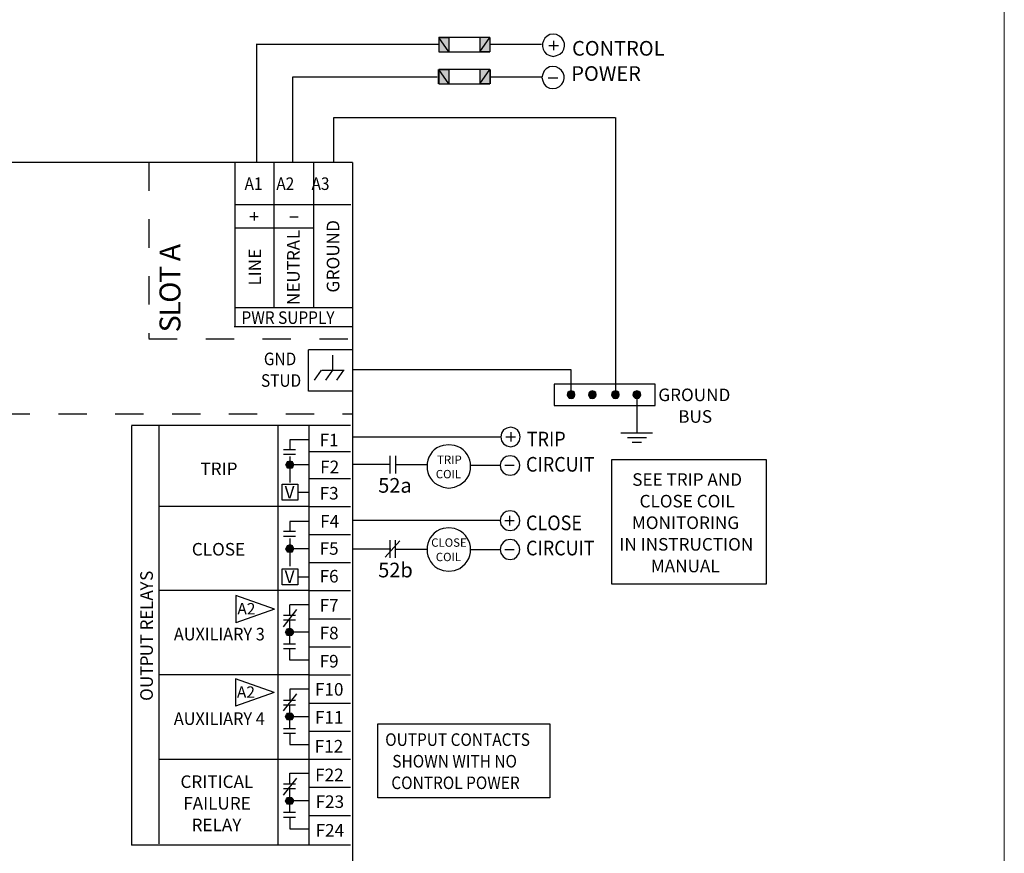
# Model space of a CAD drawing. Units: inches. Extents: x 0 to 10.3, y -2.2 to 11.
# Drawn here: x 6.8 to 10.3, y 5.6 to 8.5 of the extents above; entities that cross this region are included whole.
import ezdxf
from ezdxf.enums import TextEntityAlignment as Align

# ---------------------------------------------------------------- set-up
doc = ezdxf.new("R2010")
doc.units = ezdxf.units.IN
doc.header["$LTSCALE"] = 0.002
doc.header["$MEASUREMENT"] = 0
doc.linetypes.add('ACAD_ISO03W100', pattern=[30, 12, -18])
doc.layers.add('Hidden', color=2, linetype='ACAD_ISO03W100')
doc.layers.add('Layer 1', color=2, linetype='Continuous')
doc.styles.add('style2', font='arial.ttf', dxfattribs={"width": 0.9})
doc.styles.add('TEXTSTYLE_1', font='arial.ttf')

# ---------------------------------------------------------------- blocks, each defined once
blk = doc.blocks.new('A$C67720FFF')
at = {"layer": 'Layer 1'}
for p, q in [((-0.136, 0.0476), (-0.136, -0.0476)), ((0, 0), (-0.136, 0.0476)), ((0, 0), (-0.136, -0.0476))]:
    blk.add_line(p, q, dxfattribs=at)
at = {"layer": 'Layer 1', "style": 'style2'}
blk.add_text('A2', height=0.04, dxfattribs=at).set_placement((-0.1307, -0.0184))

msp = doc.modelspace()

# ---------------------------------------------------------------- hatches: boundary and pattern name
at = {"layer": 'Layer 1'}
for points in [[(8.3235, 8.4037), (8.3587, 8.4037), (8.3235, 8.4544)], [(8.3587, 8.4037), (8.3235, 8.4544), (8.3587, 8.4544)], [(8.5032, 8.4037), (8.468, 8.4037), (8.5032, 8.4544)], [(8.468, 8.4037), (8.5032, 8.4544), (8.468, 8.4544)], [(8.3235, 8.2905), (8.3587, 8.2905), (8.3235, 8.3413)], [(8.3587, 8.2905), (8.3235, 8.3413), (8.3587, 8.3413)], [(8.5032, 8.2905), (8.468, 8.2905), (8.5032, 8.3413)], [(8.468, 8.2905), (8.5032, 8.3413), (8.468, 8.3413)], [(8.7829, 7.209), (8.7774, 7.2051), (8.7892, 7.1973)], [(8.7892, 7.2113), (8.7829, 7.209), (8.7892, 7.1973)], [(8.7962, 7.209), (8.7892, 7.2114), (8.7892, 7.1973)], [(8.8009, 7.2051), (8.7962, 7.209), (8.7892, 7.1973)], [(8.8571, 7.209), (8.8532, 7.2051), (8.8649, 7.1973)], [(8.8649, 7.2113), (8.8571, 7.209), (8.8649, 7.1973)], [(8.8712, 7.209), (8.8649, 7.2114), (8.8649, 7.1973)], [(8.8766, 7.2051), (8.8712, 7.209), (8.8649, 7.1973)], [(8.9391, 7.209), (8.9337, 7.2051), (8.9454, 7.1973)], [(8.9454, 7.2113), (8.9391, 7.209), (8.9454, 7.1973)], [(8.9524, 7.209), (8.9454, 7.2114), (8.9454, 7.1973)], [(8.9571, 7.2051), (8.9524, 7.209), (8.9454, 7.1973)], [(9.0149, 7.209), (9.0094, 7.2051), (9.0211, 7.1973)], [(9.0211, 7.2113), (9.0149, 7.209), (9.0211, 7.1973)], [(9.0274, 7.209), (9.0211, 7.2114), (9.0211, 7.1973)], [(9.0329, 7.2051), (9.0274, 7.209), (9.0211, 7.1973)], [(8.7775, 7.2051), (8.7751, 7.1973), (8.7892, 7.1973)], [(8.7751, 7.1973), (8.7775, 7.1911), (8.7892, 7.1973)], [(8.7775, 7.1911), (8.7829, 7.1856), (8.7892, 7.1973)], [(8.7829, 7.1856), (8.7892, 7.184), (8.7892, 7.1973)], [(8.8024, 7.1973), (8.8009, 7.2051), (8.7892, 7.1973)], [(8.7892, 7.184), (8.7962, 7.1856), (8.7892, 7.1973)], [(8.7962, 7.1856), (8.8009, 7.1911), (8.7892, 7.1973)], [(8.8009, 7.1911), (8.8024, 7.1973), (8.7892, 7.1973)], [(8.8532, 7.2051), (8.8509, 7.1973), (8.8649, 7.1973)], [(8.8509, 7.1973), (8.8532, 7.1911), (8.8649, 7.1973)], [(8.8532, 7.1911), (8.8571, 7.1856), (8.8649, 7.1973)], [(8.8571, 7.1856), (8.8649, 7.184), (8.8649, 7.1973)], [(8.8782, 7.1973), (8.8766, 7.2051), (8.8649, 7.1973)], [(8.8649, 7.184), (8.8712, 7.1856), (8.8649, 7.1973)], [(8.8712, 7.1856), (8.8766, 7.1911), (8.8649, 7.1973)], [(8.8766, 7.1911), (8.8782, 7.1973), (8.8649, 7.1973)], [(8.9337, 7.2051), (8.9313, 7.1973), (8.9454, 7.1973)], [(8.9313, 7.1973), (8.9337, 7.1911), (8.9454, 7.1973)], [(8.9337, 7.1911), (8.9391, 7.1856), (8.9454, 7.1973)], [(8.9391, 7.1856), (8.9454, 7.184), (8.9454, 7.1973)], [(8.9587, 7.1973), (8.9571, 7.2051), (8.9454, 7.1973)], [(8.9454, 7.184), (8.9524, 7.1856), (8.9454, 7.1973)], [(8.9524, 7.1856), (8.9571, 7.1911), (8.9454, 7.1973)], [(8.9571, 7.1911), (8.9586, 7.1973), (8.9454, 7.1973)], [(9.0094, 7.2051), (9.0071, 7.1973), (9.0211, 7.1973)], [(9.0071, 7.1973), (9.0094, 7.1911), (9.0211, 7.1973)], [(9.0094, 7.1911), (9.0149, 7.1856), (9.0211, 7.1973)], [(9.0149, 7.1856), (9.0211, 7.184), (9.0211, 7.1973)], [(9.0344, 7.1973), (9.0329, 7.2051), (9.0211, 7.1973)], [(9.0211, 7.184), (9.0274, 7.1856), (9.0211, 7.1973)], [(9.0274, 7.1856), (9.0329, 7.1911), (9.0211, 7.1973)], [(9.0329, 7.1911), (9.0344, 7.1973), (9.0211, 7.1973)], [(7.7928, 6.9617), (7.8006, 6.9648), (7.8006, 6.95)], [(7.8006, 6.9648), (7.8069, 6.9617), (7.8006, 6.95)], [(7.7858, 6.95), (7.7889, 6.957), (7.8006, 6.95)], [(7.7889, 6.9437), (7.7858, 6.95), (7.8006, 6.95)], [(7.7889, 6.957), (7.7928, 6.9617), (7.8006, 6.95)], [(7.7928, 6.9383), (7.7889, 6.9437), (7.8006, 6.95)], [(7.8006, 6.9375), (7.7928, 6.9383), (7.8006, 6.95)], [(7.8069, 6.9617), (7.8108, 6.957), (7.8006, 6.95)], [(7.8108, 6.957), (7.8131, 6.95), (7.8006, 6.95)], [(7.8131, 6.95), (7.8108, 6.9437), (7.8006, 6.95)], [(7.8108, 6.9437), (7.8069, 6.9383), (7.8006, 6.95)], [(7.8069, 6.9383), (7.8006, 6.9375), (7.8006, 6.95)], [(7.7858, 6.6554), (7.7889, 6.6624), (7.8006, 6.6554)], [(7.7889, 6.6492), (7.7858, 6.6554), (7.8006, 6.6554)], [(7.7889, 6.6624), (7.7928, 6.6671), (7.8006, 6.6554)], [(7.7928, 6.6437), (7.7889, 6.6492), (7.8006, 6.6554)], [(7.7928, 6.6671), (7.8006, 6.6702), (7.8006, 6.6554)], [(7.8006, 6.6429), (7.7928, 6.6437), (7.8006, 6.6554)], [(7.8006, 6.6702), (7.8069, 6.6671), (7.8006, 6.6554)], [(7.8069, 6.6671), (7.8108, 6.6624), (7.8006, 6.6554)], [(7.8108, 6.6624), (7.8131, 6.6554), (7.8006, 6.6554)], [(7.8131, 6.6554), (7.8108, 6.6492), (7.8006, 6.6554)], [(7.8108, 6.6492), (7.8069, 6.6437), (7.8006, 6.6554)], [(7.8069, 6.6437), (7.8006, 6.6429), (7.8006, 6.6554)], [(7.792, 6.3731), (7.7998, 6.3762), (7.7998, 6.3614)], [(7.7998, 6.3762), (7.8061, 6.3731), (7.7998, 6.3614)], [(7.785, 6.3614), (7.7881, 6.3684), (7.7998, 6.3614)], [(7.7881, 6.3551), (7.785, 6.3614), (7.7998, 6.3614)], [(7.7881, 6.3684), (7.792, 6.3731), (7.7998, 6.3614)], [(7.792, 6.3497), (7.7881, 6.3551), (7.7998, 6.3614)], [(7.7998, 6.3489), (7.792, 6.3497), (7.7998, 6.3614)], [(7.8061, 6.3731), (7.81, 6.3684), (7.7998, 6.3614)], [(7.81, 6.3684), (7.8123, 6.3614), (7.7998, 6.3614)], [(7.8123, 6.3614), (7.81, 6.3551), (7.7998, 6.3614)], [(7.81, 6.3551), (7.8061, 6.3497), (7.7998, 6.3614)], [(7.8061, 6.3497), (7.7998, 6.3489), (7.7998, 6.3614)], [(7.785, 6.0649), (7.7881, 6.0719), (7.7998, 6.0649)], [(7.7881, 6.0586), (7.785, 6.0648), (7.7998, 6.0648)], [(7.7881, 6.0719), (7.792, 6.0765), (7.7998, 6.0648)], [(7.792, 6.0531), (7.7881, 6.0586), (7.7998, 6.0649)], [(7.792, 6.0766), (7.7998, 6.0781), (7.7998, 6.0649)], [(7.7998, 6.0524), (7.792, 6.0531), (7.7998, 6.0649)], [(7.7998, 6.0781), (7.8061, 6.0766), (7.7998, 6.0649)], [(7.8061, 6.0766), (7.81, 6.0719), (7.7998, 6.0649)], [(7.81, 6.0719), (7.8123, 6.0648), (7.7998, 6.0648)], [(7.8123, 6.0649), (7.81, 6.0586), (7.7998, 6.0649)], [(7.8061, 6.0531), (7.7998, 6.0524), (7.7998, 6.0649)], [(7.81, 6.0586), (7.8061, 6.0531), (7.7998, 6.0648)], [(7.785, 5.7683), (7.7881, 5.7754), (7.7998, 5.7683)], [(7.7881, 5.7621), (7.785, 5.7683), (7.7998, 5.7683)], [(7.7881, 5.7754), (7.792, 5.78), (7.7998, 5.7683)], [(7.792, 5.7566), (7.7881, 5.7621), (7.7998, 5.7683)], [(7.792, 5.78), (7.7998, 5.7816), (7.7998, 5.7683)], [(7.7998, 5.7558), (7.792, 5.7566), (7.7998, 5.7683)], [(7.7998, 5.7816), (7.8061, 5.78), (7.7998, 5.7683)], [(7.8061, 5.78), (7.81, 5.7754), (7.7998, 5.7683)], [(7.81, 5.7754), (7.8123, 5.7683), (7.7998, 5.7683)], [(7.8123, 5.7683), (7.81, 5.7621), (7.7998, 5.7683)], [(7.81, 5.7621), (7.8061, 5.7566), (7.7998, 5.7683)], [(7.8061, 5.7566), (7.7998, 5.7558), (7.7998, 5.7683)]]:
    msp.add_hatch(color=256, dxfattribs=at).paths.add_polyline_path(points)

# ---------------------------------------------------------------- linework, layer by layer
at = {"layer": 'Hidden'}
for p, q in [((7.3036, 8.0143), (7.3036, 7.3952)), ((7.3036, 7.3936), (8.0197, 7.3936)), ((2.3853, 7.1296), (8.0197, 7.1296))]:
    msp.add_line(p, q, dxfattribs=at)
at = {"layer": 'Layer 1', "lineweight": 0}
msp.add_line((10.3139, 11.0004), (10.3139, -2.1701), dxfattribs=at)
at = {"layer": 'Layer 1'}
for p, q in [((8.3235, 8.4544), (8.3235, 8.4037)), ((8.3587, 8.4037), (8.3235, 8.4544)), ((8.3235, 8.4544), (8.3587, 8.4544)), ((8.3587, 8.4037), (8.3235, 8.4544)), ((8.3235, 8.4544), (8.3235, 8.4037)), ((8.5032, 8.4544), (8.3235, 8.4544)), ((8.3587, 8.4544), (8.3587, 8.4037)), ((8.468, 8.4037), (8.5032, 8.4544)), ((8.5032, 8.4544), (8.468, 8.4544)), ((8.468, 8.4544), (8.468, 8.4037)), ((8.468, 8.4037), (8.5032, 8.4544)), ((8.5032, 8.4544), (8.5032, 8.4037)), ((8.5048, 8.4037), (8.5048, 8.4544)), ((8.3212, 8.4296), (7.6815, 8.4296)), ((7.683, 8.0143), (7.683, 8.4294)), ((8.6852, 8.4294), (8.5048, 8.4294)), ((8.7112, 8.4256), (8.7456, 8.4256)), ((8.7276, 8.4428), (8.7276, 8.4092)), ((8.3235, 8.4037), (8.3587, 8.4037)), ((8.3235, 8.4037), (8.5032, 8.4037)), ((8.5032, 8.4037), (8.468, 8.4037)), ((8.3212, 8.3413), (8.3212, 8.2905)), ((8.3587, 8.2905), (8.3235, 8.3413)), ((8.3235, 8.3413), (8.3587, 8.3413)), ((8.3587, 8.2905), (8.3235, 8.3413)), ((8.3235, 8.3413), (8.3235, 8.2905)), ((8.5032, 8.3413), (8.3235, 8.3413)), ((8.3587, 8.3413), (8.3587, 8.2905)), ((8.468, 8.2905), (8.5032, 8.3413)), ((8.5032, 8.3413), (8.468, 8.3413)), ((8.468, 8.3413), (8.468, 8.2905)), ((8.468, 8.2905), (8.5032, 8.3413)), ((8.5032, 8.3413), (8.5032, 8.2905)), ((8.5057, 8.2905), (8.5057, 8.3413)), ((8.3176, 8.3143), (7.8088, 8.3143)), ((7.8104, 8.0143), (7.8104, 8.3147)), ((8.3235, 8.2905), (8.3587, 8.2905)), ((8.3235, 8.2905), (8.5032, 8.2905)), ((8.5032, 8.2905), (8.468, 8.2905)), ((8.6861, 8.3147), (8.5057, 8.3147)), ((8.7428, 8.3108), (8.7092, 8.3108)), ((7.9538, 8.1727), (8.9449, 8.1727)), ((7.9541, 8.0143), (7.9541, 8.1719)), ((8.9452, 8.1723), (8.9452, 7.2046)), ((8.0197, 8.0143), (2.3853, 8.0143)), ((7.6062, 8.0127), (7.6062, 7.4352)), ((7.7435, 8.0143), (7.7435, 7.5032)), ((7.8834, 8.0143), (7.8834, 7.5032)), ((8.0197, 8.0143), (8.0197, 0.7767)), ((8.0149, 7.8652), (7.6049, 7.8652)), ((7.6746, 7.8398), (7.6746, 7.8102)), ((7.659, 7.8242), (7.6887, 7.8242)), ((7.7999, 7.8227), (7.8296, 7.8227)), ((7.6057, 7.7841), (7.8822, 7.7841)), ((8.0197, 7.5031), (7.6049, 7.5031)), ((7.6034, 7.4368), (8.0197, 7.4368)), ((8.0173, 7.3557), (7.8658, 7.3557)), ((7.8658, 7.2098), (7.8658, 7.3557)), ((7.951, 7.2839), (7.951, 7.3362)), ((7.9103, 7.2839), (7.8853, 7.2488)), ((7.9127, 7.2839), (7.9908, 7.2839)), ((7.926, 7.2488), (7.951, 7.2839)), ((7.9884, 7.2839), (7.9634, 7.2488)), ((8.0197, 7.2856), (8.7886, 7.2856)), ((8.7886, 7.2856), (8.7886, 7.2043)), ((8.0181, 7.2098), (7.8658, 7.2098)), ((8.7298, 7.2348), (8.7298, 7.1598)), ((9.0852, 7.2348), (8.7298, 7.2348)), ((8.7829, 7.209), (8.7774, 7.2051)), ((8.7892, 7.2113), (8.7829, 7.209)), ((8.7892, 7.1973), (8.7829, 7.209)), ((8.7829, 7.209), (8.7892, 7.1973)), ((8.7962, 7.209), (8.7892, 7.2114)), ((8.7892, 7.2114), (8.7892, 7.1973)), ((8.7892, 7.1973), (8.7892, 7.2113)), ((8.7892, 7.1973), (8.7962, 7.209)), ((8.7962, 7.209), (8.7892, 7.1973)), ((8.8009, 7.2051), (8.7962, 7.209)), ((8.8571, 7.209), (8.8532, 7.2051)), ((8.8649, 7.2113), (8.8571, 7.209)), ((8.8649, 7.1973), (8.8571, 7.209)), ((8.8571, 7.209), (8.8649, 7.1973)), ((8.8712, 7.209), (8.8649, 7.2114)), ((8.8649, 7.2114), (8.8649, 7.1973)), ((8.8649, 7.1973), (8.8649, 7.2113)), ((8.8649, 7.1973), (8.8712, 7.209)), ((8.8712, 7.209), (8.8649, 7.1973)), ((8.8766, 7.2051), (8.8712, 7.209)), ((8.9391, 7.209), (8.9337, 7.2051)), ((8.9454, 7.2113), (8.9391, 7.209)), ((8.9454, 7.1973), (8.9391, 7.209)), ((8.9391, 7.209), (8.9454, 7.1973)), ((8.9524, 7.209), (8.9454, 7.2114)), ((8.9454, 7.2114), (8.9454, 7.1973)), ((8.9454, 7.1973), (8.9454, 7.2113)), ((8.9454, 7.1973), (8.9524, 7.209)), ((8.9524, 7.209), (8.9454, 7.1973)), ((8.9571, 7.2051), (8.9524, 7.209)), ((9.0149, 7.209), (9.0094, 7.2051)), ((9.0211, 7.2113), (9.0149, 7.209)), ((9.0211, 7.1973), (9.0149, 7.209)), ((9.0149, 7.209), (9.0211, 7.1973)), ((9.0274, 7.209), (9.0211, 7.2114)), ((9.0211, 7.2114), (9.0211, 7.1973)), ((9.0211, 7.1973), (9.0211, 7.2113)), ((9.0211, 7.1973), (9.0274, 7.209)), ((9.0274, 7.209), (9.0211, 7.1973)), ((9.0329, 7.2051), (9.0274, 7.209)), ((9.0852, 7.1598), (9.0852, 7.2348)), ((8.7775, 7.2051), (8.7751, 7.1973)), ((8.7751, 7.1973), (8.7775, 7.1911)), ((8.7892, 7.1973), (8.7751, 7.1973)), ((8.7751, 7.1973), (8.7892, 7.1973)), ((8.7774, 7.2051), (8.7892, 7.1973)), ((8.7892, 7.1973), (8.7775, 7.2051)), ((8.7892, 7.1973), (8.7775, 7.1911)), ((8.7775, 7.1911), (8.7892, 7.1973)), ((8.7775, 7.1911), (8.7829, 7.1856)), ((8.7892, 7.1973), (8.7829, 7.1856)), ((8.7829, 7.1856), (8.7892, 7.1973)), ((8.7829, 7.1856), (8.7892, 7.184)), ((8.7892, 7.1973), (8.8009, 7.2051)), ((8.8009, 7.2051), (8.7892, 7.1973)), ((8.8024, 7.1973), (8.7892, 7.1973)), ((8.7892, 7.1973), (8.8009, 7.1911)), ((8.8009, 7.1911), (8.7892, 7.1973)), ((8.7892, 7.1973), (8.7962, 7.1856)), ((8.7962, 7.1856), (8.7892, 7.1973)), ((8.7892, 7.1973), (8.7892, 7.184)), ((8.7892, 7.184), (8.7892, 7.1973)), ((8.7892, 7.1973), (8.8024, 7.1973)), ((8.7892, 7.184), (8.7962, 7.1856)), ((8.7962, 7.1856), (8.8009, 7.1911)), ((8.8024, 7.1973), (8.8009, 7.2051)), ((8.8009, 7.1911), (8.8024, 7.1973)), ((8.8532, 7.2051), (8.8509, 7.1973)), ((8.8509, 7.1973), (8.8532, 7.1911)), ((8.8649, 7.1973), (8.8509, 7.1973)), ((8.8509, 7.1973), (8.8649, 7.1973)), ((8.8649, 7.1973), (8.8532, 7.2051)), ((8.8532, 7.2051), (8.8649, 7.1973)), ((8.8649, 7.1973), (8.8532, 7.1911)), ((8.8532, 7.1911), (8.8649, 7.1973)), ((8.8532, 7.1911), (8.8571, 7.1856)), ((8.8649, 7.1973), (8.8571, 7.1856)), ((8.8571, 7.1856), (8.8649, 7.1973)), ((8.8571, 7.1856), (8.8649, 7.184)), ((8.8649, 7.1973), (8.8766, 7.2051)), ((8.8766, 7.2051), (8.8649, 7.1973)), ((8.8782, 7.1973), (8.8649, 7.1973)), ((8.8649, 7.1973), (8.8766, 7.1911)), ((8.8766, 7.1911), (8.8649, 7.1973)), ((8.8649, 7.1973), (8.8712, 7.1856)), ((8.8712, 7.1856), (8.8649, 7.1973)), ((8.8649, 7.1973), (8.8649, 7.184)), ((8.8649, 7.184), (8.8649, 7.1973)), ((8.8649, 7.1973), (8.8782, 7.1973)), ((8.8649, 7.184), (8.8712, 7.1856)), ((8.8712, 7.1856), (8.8766, 7.1911)), ((8.8782, 7.1973), (8.8766, 7.2051)), ((8.8766, 7.1911), (8.8782, 7.1973)), ((8.9337, 7.2051), (8.9313, 7.1973)), ((8.9313, 7.1973), (8.9337, 7.1911)), ((8.9454, 7.1973), (8.9313, 7.1973)), ((8.9313, 7.1973), (8.9454, 7.1973)), ((8.9454, 7.1973), (8.9337, 7.2051)), ((8.9337, 7.2051), (8.9454, 7.1973)), ((8.9454, 7.1973), (8.9337, 7.1911)), ((8.9337, 7.1911), (8.9454, 7.1973)), ((8.9337, 7.1911), (8.9391, 7.1856)), ((8.9454, 7.1973), (8.9391, 7.1856)), ((8.9391, 7.1856), (8.9454, 7.1973)), ((8.9391, 7.1856), (8.9454, 7.184)), ((8.9454, 7.1973), (8.9571, 7.2051)), ((8.9571, 7.2051), (8.9454, 7.1973)), ((8.9586, 7.1973), (8.9454, 7.1973)), ((8.9454, 7.1973), (8.9571, 7.1911)), ((8.9571, 7.1911), (8.9454, 7.1973)), ((8.9454, 7.1973), (8.9524, 7.1856)), ((8.9524, 7.1856), (8.9454, 7.1973)), ((8.9454, 7.1973), (8.9454, 7.184)), ((8.9454, 7.184), (8.9454, 7.1973)), ((8.9454, 7.1973), (8.9587, 7.1973)), ((8.9454, 7.184), (8.9524, 7.1856)), ((8.9524, 7.1856), (8.9571, 7.1911)), ((8.9587, 7.1973), (8.9571, 7.2051)), ((8.9571, 7.1911), (8.9586, 7.1973)), ((9.0094, 7.2051), (9.0071, 7.1973)), ((9.0071, 7.1973), (9.0094, 7.1911)), ((9.0211, 7.1973), (9.0071, 7.1973)), ((9.0071, 7.1973), (9.0211, 7.1973)), ((9.0211, 7.1973), (9.0094, 7.2051)), ((9.0094, 7.2051), (9.0211, 7.1973)), ((9.0211, 7.1973), (9.0094, 7.1911)), ((9.0094, 7.1911), (9.0211, 7.1973)), ((9.0094, 7.1911), (9.0149, 7.1856)), ((9.0211, 7.1973), (9.0149, 7.1856)), ((9.0149, 7.1856), (9.0211, 7.1973)), ((9.0149, 7.1856), (9.0211, 7.184)), ((9.0211, 7.1973), (9.0329, 7.2051)), ((9.0329, 7.2051), (9.0211, 7.1973)), ((9.0344, 7.1973), (9.0211, 7.1973)), ((9.0211, 7.1973), (9.0329, 7.1911)), ((9.0329, 7.1911), (9.0211, 7.1973)), ((9.0211, 7.1973), (9.0274, 7.1856)), ((9.0274, 7.1856), (9.0211, 7.1973)), ((9.0211, 7.1973), (9.0211, 7.184)), ((9.0211, 7.184), (9.0211, 7.1973)), ((9.0211, 7.1973), (9.0344, 7.1973)), ((9.0211, 7.1895), (9.0211, 7.0623)), ((9.0211, 7.184), (9.0274, 7.1856)), ((9.0274, 7.1856), (9.0329, 7.1911)), ((9.0344, 7.1973), (9.0329, 7.2051)), ((9.0329, 7.1911), (9.0344, 7.1973)), ((8.7298, 7.1598), (9.0852, 7.1598)), ((7.2422, 7.0878), (7.2422, 5.6129)), ((7.2425, 7.0903), (8.0135, 7.0903)), ((7.3391, 7.0903), (7.3391, 5.6169)), ((7.7575, 7.0903), (7.7575, 5.6138)), ((7.8662, 7.0904), (7.8662, 5.6138)), ((8.552, 7.0738), (8.5442, 7.0621)), ((8.563, 7.0801), (8.552, 7.0738)), ((8.577, 7.0832), (8.563, 7.0801)), ((8.5903, 7.0801), (8.577, 7.0832)), ((8.6005, 7.0738), (8.5903, 7.0801)), ((8.6083, 7.0621), (8.6005, 7.0738)), ((7.8662, 7.0389), (7.7998, 7.0389)), ((7.7998, 7.0389), (7.7998, 7.0038)), ((8.0193, 7.0496), (8.5426, 7.0496)), ((8.5442, 7.0621), (8.5419, 7.0489)), ((8.5419, 7.0489), (8.5442, 7.0348)), ((8.5442, 7.0348), (8.552, 7.0247)), ((8.5598, 7.0496), (8.5934, 7.0496)), ((8.577, 7.066), (8.577, 7.0325)), ((8.6005, 7.0247), (8.6083, 7.0348)), ((8.6106, 7.0489), (8.6083, 7.0621)), ((8.6083, 7.0348), (8.6106, 7.0489)), ((9.0758, 7.0623), (8.9649, 7.0623)), ((9.0547, 7.0452), (8.9876, 7.0452)), ((7.8202, 7.0038), (7.7772, 7.0038)), ((8.552, 7.0247), (8.563, 7.0169)), ((8.563, 7.0169), (8.577, 7.0137)), ((8.577, 7.0137), (8.5903, 7.0169)), ((8.5903, 7.0169), (8.6005, 7.0247)), ((9.0368, 7.0295), (9.004, 7.0295)), ((7.8202, 6.9874), (7.7772, 6.9874)), ((7.7928, 6.9617), (7.8006, 6.9648)), ((7.7998, 6.98), (7.7998, 6.8878)), ((7.8006, 6.9648), (7.8069, 6.9617)), ((7.8006, 6.95), (7.8006, 6.9648)), ((7.8006, 6.9648), (7.8006, 6.95)), ((7.8662, 6.9974), (8.0131, 6.9974)), ((8.1521, 6.9825), (8.1521, 6.9201)), ((8.1716, 6.9825), (8.1716, 6.9201)), ((8.5505, 6.9724), (8.5427, 6.9615)), ((8.5614, 6.9802), (8.5505, 6.9724)), ((8.5755, 6.9825), (8.5614, 6.9802)), ((8.5887, 6.9802), (8.5755, 6.9825)), ((8.5989, 6.9724), (8.5887, 6.9802)), ((8.6067, 6.9615), (8.5989, 6.9724)), ((8.9329, 6.9696), (9.4764, 6.9696)), ((8.9329, 6.5307), (8.9329, 6.9696)), ((9.4764, 6.9696), (9.4764, 6.5307)), ((7.7858, 6.95), (7.7889, 6.957)), ((7.8006, 6.95), (7.7858, 6.95)), ((7.7889, 6.9437), (7.7858, 6.95)), ((7.7858, 6.95), (7.8006, 6.95)), ((7.7889, 6.957), (7.7928, 6.9617)), ((7.8006, 6.95), (7.7889, 6.957)), ((7.7889, 6.957), (7.8006, 6.95)), ((7.8006, 6.95), (7.7889, 6.9437)), ((7.7889, 6.9437), (7.8006, 6.95)), ((7.7928, 6.9383), (7.7889, 6.9437)), ((7.8006, 6.95), (7.7928, 6.9617)), ((7.7928, 6.9617), (7.8006, 6.95)), ((7.8006, 6.95), (7.7928, 6.9383)), ((7.7928, 6.9383), (7.8006, 6.95)), ((7.8006, 6.9375), (7.7928, 6.9383)), ((7.8662, 6.95), (7.7998, 6.95)), ((7.8006, 6.95), (7.8069, 6.9617)), ((7.8069, 6.9617), (7.8006, 6.95)), ((7.8006, 6.95), (7.8108, 6.957)), ((7.8108, 6.957), (7.8006, 6.95)), ((7.8131, 6.95), (7.8006, 6.95)), ((7.8006, 6.95), (7.8006, 6.9375)), ((7.8006, 6.9375), (7.8006, 6.95)), ((7.8006, 6.95), (7.8069, 6.9383)), ((7.8069, 6.9383), (7.8006, 6.95)), ((7.8006, 6.95), (7.8108, 6.9437)), ((7.8108, 6.9437), (7.8006, 6.95)), ((7.8006, 6.95), (7.8131, 6.95)), ((7.8069, 6.9383), (7.8006, 6.9375)), ((7.8069, 6.9617), (7.8108, 6.957)), ((7.8108, 6.9437), (7.8069, 6.9383)), ((7.8108, 6.957), (7.8131, 6.95)), ((7.8131, 6.95), (7.8108, 6.9437)), ((8.1529, 6.9513), (8.0185, 6.9513)), ((8.1724, 6.9513), (8.2841, 6.9513)), ((8.4364, 6.949), (8.5403, 6.949)), ((8.5427, 6.9615), (8.5403, 6.949)), ((8.5403, 6.949), (8.5427, 6.9341)), ((8.5427, 6.9341), (8.5505, 6.924)), ((8.5559, 6.949), (8.5895, 6.949)), ((8.5989, 6.924), (8.6067, 6.9341)), ((8.6091, 6.949), (8.6067, 6.9615)), ((8.6067, 6.9341), (8.6091, 6.949)), ((7.8662, 6.9029), (8.0131, 6.9029)), ((8.5505, 6.924), (8.5614, 6.9162)), ((8.5614, 6.9162), (8.5755, 6.9139)), ((8.5755, 6.9139), (8.5887, 6.9162)), ((8.5887, 6.9162), (8.5989, 6.924)), ((7.7733, 6.8826), (7.8274, 6.8826)), ((7.7733, 6.8257), (7.7733, 6.8826)), ((7.8274, 6.8826), (7.8274, 6.8257)), ((7.8274, 6.8257), (7.7733, 6.8257)), ((7.8274, 6.8542), (7.8662, 6.8542)), ((7.339, 6.8046), (7.8662, 6.8046)), ((7.8662, 6.8045), (8.0131, 6.8045)), ((8.5427, 6.7671), (8.5403, 6.7547)), ((8.5505, 6.7789), (8.5427, 6.7671)), ((8.5614, 6.7859), (8.5505, 6.7789)), ((8.5755, 6.7882), (8.5614, 6.7859)), ((8.5731, 6.771), (8.5731, 6.7375)), ((8.5887, 6.7859), (8.5755, 6.7882)), ((8.5989, 6.7789), (8.5887, 6.7859)), ((8.6067, 6.7671), (8.5989, 6.7789)), ((8.6091, 6.7547), (8.6067, 6.7671)), ((7.8662, 6.7506), (7.7998, 6.7506)), ((7.7998, 6.7506), (7.7998, 6.7155)), ((8.0209, 6.7555), (8.5403, 6.7555)), ((8.5403, 6.7547), (8.5427, 6.7398)), ((8.5427, 6.7398), (8.5505, 6.7297)), ((8.5505, 6.7297), (8.5614, 6.7219)), ((8.5559, 6.7547), (8.5895, 6.7547)), ((8.5614, 6.7219), (8.5755, 6.7195)), ((8.5755, 6.7195), (8.5887, 6.7219)), ((8.5887, 6.7219), (8.5989, 6.7297)), ((8.5989, 6.7297), (8.6067, 6.7398)), ((8.6067, 6.7398), (8.6091, 6.7547)), ((7.8202, 6.7155), (7.7772, 6.7155)), ((7.8202, 6.6983), (7.7772, 6.6983)), ((7.7998, 6.6914), (7.7998, 6.5939)), ((7.8662, 6.7054), (8.0131, 6.7054)), ((8.5755, 6.6876), (8.5614, 6.6852)), ((8.5887, 6.6852), (8.5755, 6.6876)), ((7.7858, 6.6554), (7.7889, 6.6624)), ((7.8006, 6.6554), (7.7858, 6.6554)), ((7.7889, 6.6492), (7.7858, 6.6554)), ((7.7858, 6.6554), (7.8006, 6.6554)), ((7.7889, 6.6624), (7.7928, 6.6671)), ((7.8006, 6.6554), (7.7889, 6.6624)), ((7.7889, 6.6624), (7.8006, 6.6554)), ((7.8006, 6.6554), (7.7889, 6.6492)), ((7.7889, 6.6492), (7.8006, 6.6554)), ((7.7928, 6.6671), (7.8006, 6.6702)), ((7.8006, 6.6554), (7.7928, 6.6671)), ((7.7928, 6.6671), (7.8006, 6.6554)), ((7.8006, 6.6554), (7.7928, 6.6437)), ((7.7928, 6.6437), (7.8006, 6.6554)), ((7.8662, 6.6554), (7.7998, 6.6554)), ((7.8006, 6.6702), (7.8069, 6.6671)), ((7.8006, 6.6554), (7.8006, 6.6702)), ((7.8006, 6.6702), (7.8006, 6.6554)), ((7.8006, 6.6554), (7.8069, 6.6671)), ((7.8069, 6.6671), (7.8006, 6.6554)), ((7.8006, 6.6554), (7.8108, 6.6624)), ((7.8108, 6.6624), (7.8006, 6.6554)), ((7.8131, 6.6554), (7.8006, 6.6554)), ((7.8006, 6.6554), (7.8006, 6.6429)), ((7.8006, 6.6429), (7.8006, 6.6554)), ((7.8006, 6.6554), (7.8069, 6.6437)), ((7.8069, 6.6437), (7.8006, 6.6554)), ((7.8006, 6.6554), (7.8108, 6.6492)), ((7.8108, 6.6492), (7.8006, 6.6554)), ((7.8006, 6.6554), (7.8131, 6.6554)), ((7.8069, 6.6671), (7.8108, 6.6624)), ((7.8108, 6.6624), (7.8131, 6.6554)), ((7.8131, 6.6554), (7.8108, 6.6492)), ((8.1552, 6.654), (8.0209, 6.654)), ((8.1865, 6.6837), (8.1357, 6.6259)), ((8.1513, 6.686), (8.1513, 6.6236)), ((8.1709, 6.686), (8.1709, 6.6236)), ((8.1709, 6.654), (8.2826, 6.654)), ((8.4364, 6.6524), (8.5403, 6.6524)), ((8.5427, 6.6657), (8.5403, 6.6524)), ((8.5403, 6.6524), (8.5427, 6.6392)), ((8.5505, 6.6774), (8.5427, 6.6657)), ((8.5614, 6.6852), (8.5505, 6.6774)), ((8.5559, 6.6524), (8.5895, 6.6524)), ((8.5989, 6.6774), (8.5887, 6.6852)), ((8.6067, 6.6657), (8.5989, 6.6774)), ((8.6091, 6.6524), (8.6067, 6.6657)), ((8.6067, 6.6392), (8.6091, 6.6524)), ((7.7928, 6.6437), (7.7889, 6.6492)), ((7.8006, 6.6429), (7.7928, 6.6437)), ((7.8069, 6.6437), (7.8006, 6.6429)), ((7.8108, 6.6492), (7.8069, 6.6437)), ((8.5427, 6.6392), (8.5505, 6.6275)), ((8.5505, 6.6275), (8.5614, 6.6197)), ((8.5614, 6.6197), (8.5755, 6.6173)), ((8.5755, 6.6173), (8.5887, 6.6197)), ((8.5887, 6.6197), (8.5989, 6.6275)), ((8.5989, 6.6275), (8.6067, 6.6392)), ((7.7733, 6.5851), (7.8274, 6.5851)), ((7.7733, 6.5282), (7.7733, 6.5851)), ((7.8274, 6.5851), (7.8274, 6.5282)), ((7.8662, 6.6064), (8.0131, 6.6064)), ((7.8274, 6.5567), (7.8662, 6.5567)), ((7.8274, 6.5282), (7.7733, 6.5282)), ((9.4764, 6.5307), (8.9329, 6.5307)), ((7.8662, 6.5081), (7.339, 6.5081)), ((7.8662, 6.508), (8.0131, 6.508)), ((7.8662, 6.4581), (7.7998, 6.4581)), ((7.7998, 6.4199), (7.7998, 6.4581)), ((7.8233, 6.441), (7.7764, 6.3809)), ((7.8202, 6.4199), (7.7772, 6.4199)), ((7.8202, 6.4035), (7.7772, 6.4035)), ((7.792, 6.3731), (7.7998, 6.3762)), ((7.7998, 6.32), (7.7998, 6.4035)), ((7.7998, 6.3762), (7.8061, 6.3731)), ((7.7998, 6.3614), (7.7998, 6.3762)), ((7.7998, 6.3762), (7.7998, 6.3614)), ((7.8662, 6.4089), (8.0131, 6.4089)), ((7.785, 6.3614), (7.7881, 6.3684)), ((7.7998, 6.3614), (7.785, 6.3614)), ((7.7881, 6.3551), (7.785, 6.3614)), ((7.785, 6.3614), (7.7998, 6.3614)), ((7.7881, 6.3684), (7.792, 6.3731)), ((7.7998, 6.3614), (7.7881, 6.3684)), ((7.7881, 6.3684), (7.7998, 6.3614)), ((7.7998, 6.3614), (7.7881, 6.3551)), ((7.7881, 6.3551), (7.7998, 6.3614)), ((7.792, 6.3497), (7.7881, 6.3551)), ((7.7998, 6.3614), (7.792, 6.3731)), ((7.792, 6.3731), (7.7998, 6.3614)), ((7.7998, 6.3614), (7.792, 6.3497)), ((7.792, 6.3497), (7.7998, 6.3614)), ((7.7998, 6.3489), (7.792, 6.3497)), ((7.7998, 6.3614), (7.8061, 6.3731)), ((7.8061, 6.3731), (7.7998, 6.3614)), ((7.7998, 6.3614), (7.81, 6.3684)), ((7.81, 6.3684), (7.7998, 6.3614)), ((7.8123, 6.3614), (7.7998, 6.3614)), ((7.7998, 6.3614), (7.7998, 6.3489)), ((7.7998, 6.3489), (7.7998, 6.3614)), ((7.7998, 6.3614), (7.8061, 6.3497)), ((7.8061, 6.3497), (7.7998, 6.3614)), ((7.7998, 6.3614), (7.81, 6.3551)), ((7.81, 6.3551), (7.7998, 6.3614)), ((7.7998, 6.3614), (7.8123, 6.3614)), ((7.8662, 6.3614), (7.7998, 6.3614)), ((7.8061, 6.3497), (7.7998, 6.3489)), ((7.8061, 6.3731), (7.81, 6.3684)), ((7.81, 6.3551), (7.8061, 6.3497)), ((7.81, 6.3684), (7.8123, 6.3614)), ((7.8123, 6.3614), (7.81, 6.3551)), ((7.8202, 6.32), (7.7772, 6.32)), ((7.8662, 6.3098), (8.0131, 6.3098)), ((7.8202, 6.3028), (7.7772, 6.3028)), ((7.7998, 6.263), (7.7998, 6.3028)), ((7.8662, 6.263), (7.7998, 6.263)), ((7.339, 6.2123), (7.8662, 6.2123)), ((7.8662, 6.2115), (8.0131, 6.2115)), ((7.8233, 6.1444), (7.7764, 6.0844)), ((7.8662, 6.1616), (7.7998, 6.1616)), ((7.7998, 6.1616), (7.7998, 6.1234)), ((7.8201, 6.1218), (7.7772, 6.1218)), ((7.8201, 6.1047), (7.7772, 6.1047)), ((7.7998, 6.0235), (7.7998, 6.107)), ((7.8662, 6.1124), (8.0131, 6.1124)), ((7.785, 6.0649), (7.7881, 6.0719)), ((7.7998, 6.0649), (7.785, 6.0649)), ((7.7881, 6.0586), (7.785, 6.0648)), ((7.785, 6.0648), (7.7998, 6.0648)), ((7.7881, 6.0719), (7.792, 6.0765)), ((7.7998, 6.0648), (7.7881, 6.0719)), ((7.7881, 6.0719), (7.7998, 6.0649)), ((7.7881, 6.0586), (7.7998, 6.0649)), ((7.7998, 6.0648), (7.7881, 6.0586)), ((7.792, 6.0766), (7.7998, 6.0781)), ((7.7998, 6.0649), (7.792, 6.0766)), ((7.792, 6.0765), (7.7998, 6.0648)), ((7.7998, 6.0649), (7.792, 6.0531)), ((7.792, 6.0531), (7.7998, 6.0649)), ((7.7998, 6.0781), (7.8061, 6.0766)), ((7.7998, 6.0649), (7.7998, 6.0781)), ((7.7998, 6.0781), (7.7998, 6.0649)), ((7.7998, 6.0649), (7.8061, 6.0766)), ((7.8061, 6.0766), (7.7998, 6.0649)), ((7.7998, 6.0648), (7.81, 6.0719)), ((7.81, 6.0719), (7.7998, 6.0649)), ((7.7998, 6.0649), (7.7998, 6.0524)), ((7.7998, 6.0524), (7.7998, 6.0649)), ((7.7998, 6.0649), (7.8061, 6.0531)), ((7.81, 6.0586), (7.7998, 6.0649)), ((7.7998, 6.0649), (7.8123, 6.0649)), ((7.8123, 6.0648), (7.7998, 6.0648)), ((7.8061, 6.0531), (7.7998, 6.0648)), ((7.7998, 6.0648), (7.81, 6.0586)), ((7.8061, 6.0766), (7.81, 6.0719)), ((7.81, 6.0719), (7.8123, 6.0648)), ((7.8123, 6.0649), (7.81, 6.0586)), ((7.792, 6.0531), (7.7881, 6.0586)), ((7.7998, 6.0524), (7.792, 6.0531)), ((7.8662, 6.0633), (7.7998, 6.0633)), ((7.8061, 6.0531), (7.7998, 6.0524)), ((7.81, 6.0586), (7.8061, 6.0531)), ((8.1095, 6.0387), (8.7148, 6.0387)), ((8.1095, 5.7786), (8.1095, 6.0387)), ((8.7148, 6.0387), (8.7148, 5.7786)), ((7.8201, 6.0212), (7.7772, 6.0212)), ((7.8201, 6.0048), (7.7772, 6.0048)), ((7.7998, 6.0063), (7.7998, 5.9665)), ((7.8662, 6.0133), (8.0131, 6.0133)), ((7.7998, 5.9665), (7.8662, 5.9665)), ((7.339, 5.915), (7.8662, 5.915)), ((7.8662, 5.915), (8.0131, 5.915)), ((7.7998, 5.8269), (7.7998, 5.8651)), ((7.7998, 5.8651), (7.8662, 5.8651)), ((7.8233, 5.8479), (7.7764, 5.7878)), ((7.8201, 5.8269), (7.7772, 5.8269)), ((7.8201, 5.8105), (7.7772, 5.8105)), ((7.7998, 5.727), (7.7998, 5.8105)), ((7.8662, 5.8159), (8.0131, 5.8159)), ((7.785, 5.7683), (7.7881, 5.7754)), ((7.7998, 5.7683), (7.785, 5.7683)), ((7.7881, 5.7621), (7.785, 5.7683)), ((7.785, 5.7683), (7.7998, 5.7683)), ((7.7881, 5.7754), (7.792, 5.78)), ((7.7998, 5.7683), (7.7881, 5.7754)), ((7.7881, 5.7754), (7.7998, 5.7683)), ((7.7998, 5.7683), (7.7881, 5.7621)), ((7.7881, 5.7621), (7.7998, 5.7683)), ((7.792, 5.7566), (7.7881, 5.7621)), ((7.792, 5.78), (7.7998, 5.7816)), ((7.7998, 5.7683), (7.792, 5.78)), ((7.792, 5.78), (7.7998, 5.7683)), ((7.7998, 5.7683), (7.792, 5.7566)), ((7.792, 5.7566), (7.7998, 5.7683)), ((7.7998, 5.7558), (7.792, 5.7566)), ((7.7998, 5.7816), (7.8061, 5.78)), ((7.7998, 5.7683), (7.7998, 5.7816)), ((7.7998, 5.7816), (7.7998, 5.7683)), ((7.7998, 5.7683), (7.8061, 5.78)), ((7.8061, 5.78), (7.7998, 5.7683)), ((7.7998, 5.7683), (7.81, 5.7754)), ((7.81, 5.7754), (7.7998, 5.7683)), ((7.8123, 5.7683), (7.7998, 5.7683)), ((7.7998, 5.7683), (7.7998, 5.7558)), ((7.7998, 5.7558), (7.7998, 5.7683)), ((7.7998, 5.7683), (7.8061, 5.7566)), ((7.8061, 5.7566), (7.7998, 5.7683)), ((7.7998, 5.7683), (7.81, 5.7621)), ((7.81, 5.7621), (7.7998, 5.7683)), ((7.7998, 5.7683), (7.8123, 5.7683)), ((7.8662, 5.7683), (7.7998, 5.7683)), ((7.8061, 5.7566), (7.7998, 5.7558)), ((7.8061, 5.78), (7.81, 5.7754)), ((7.81, 5.7621), (7.8061, 5.7566)), ((7.81, 5.7754), (7.8123, 5.7683)), ((7.8123, 5.7683), (7.81, 5.7621)), ((8.7148, 5.7786), (8.1095, 5.7786)), ((7.8201, 5.727), (7.7772, 5.727)), ((7.8201, 5.7098), (7.7772, 5.7098)), ((7.7998, 5.7098), (7.7998, 5.67)), ((7.8662, 5.7168), (8.0131, 5.7168)), ((7.7998, 5.67), (7.8662, 5.67)), ((7.2422, 5.6138), (8.0131, 5.6138))]:
    msp.add_line(p, q, dxfattribs=at)
for points in [[(8.7151, 8.4646), (8.6857, 8.4532), (8.6791, 8.415), (8.7034, 8.3952)], [(8.7269, 8.4654), (8.7269, 8.4654), (8.7151, 8.4646), (8.7151, 8.4646)], [(8.7386, 8.4646), (8.7386, 8.4646), (8.7269, 8.4654), (8.7269, 8.4654)], [(8.7503, 8.3952), (8.7774, 8.4159), (8.7686, 8.4524), (8.7386, 8.4646)], [(8.7034, 8.3952), (8.7034, 8.3952), (8.7151, 8.3905), (8.7151, 8.3905)], [(8.7151, 8.3905), (8.7151, 8.3905), (8.7269, 8.3874), (8.7269, 8.3874)], [(8.7269, 8.3874), (8.7269, 8.3874), (8.7386, 8.3905), (8.7386, 8.3905)], [(8.7386, 8.3905), (8.7386, 8.3905), (8.7503, 8.3952), (8.7503, 8.3952)], [(8.7139, 8.3506), (8.7139, 8.3506), (8.7022, 8.3444), (8.7022, 8.3444)], [(8.7256, 8.3522), (8.7256, 8.3522), (8.7139, 8.3506), (8.7139, 8.3506)], [(8.7373, 8.3506), (8.7373, 8.3506), (8.7256, 8.3522), (8.7256, 8.3522)], [(8.749, 8.282), (8.7757, 8.3017), (8.7678, 8.3401), (8.7373, 8.3506)], [(8.6897, 8.3249), (8.6897, 8.3249), (8.6865, 8.3132), (8.6865, 8.3132)], [(8.6944, 8.3366), (8.6944, 8.3366), (8.6897, 8.3249), (8.6897, 8.3249)], [(8.7022, 8.3444), (8.7022, 8.3444), (8.6944, 8.3366), (8.6944, 8.3366)], [(8.6865, 8.3132), (8.6865, 8.3132), (8.6897, 8.3015), (8.6897, 8.3015)], [(8.6897, 8.3015), (8.6897, 8.3015), (8.6944, 8.2898), (8.6944, 8.2898)], [(8.6944, 8.2898), (8.6944, 8.2898), (8.7022, 8.282), (8.7022, 8.282)], [(8.7022, 8.282), (8.7022, 8.282), (8.7139, 8.2757), (8.7139, 8.2757)], [(8.7373, 8.2757), (8.7373, 8.2757), (8.749, 8.282), (8.749, 8.282)], [(8.7139, 8.2757), (8.7139, 8.2757), (8.7256, 8.2742), (8.7256, 8.2742)], [(8.7256, 8.2742), (8.7256, 8.2742), (8.7373, 8.2757), (8.7373, 8.2757)], [(8.3388, 7.0188), (8.2743, 7.005), (8.262, 6.9112), (8.32, 6.8799)], [(8.3591, 7.0211), (8.3591, 7.0211), (8.3388, 7.0188), (8.3388, 7.0188)], [(8.3786, 7.0188), (8.3786, 7.0188), (8.3591, 7.0211), (8.3591, 7.0211)], [(8.3974, 6.8799), (8.4575, 6.9127), (8.4441, 7.0034), (8.3786, 7.0188)], [(8.32, 6.8799), (8.32, 6.8799), (8.3388, 6.8721), (8.3388, 6.8721)], [(8.3388, 6.8721), (8.3388, 6.8721), (8.3591, 6.869), (8.3591, 6.869)], [(8.3591, 6.869), (8.3591, 6.869), (8.3786, 6.8721), (8.3786, 6.8721)], [(8.3786, 6.8721), (8.3786, 6.8721), (8.3974, 6.8799), (8.3974, 6.8799)], [(8.3388, 6.7266), (8.2736, 6.7088), (8.2624, 6.6208), (8.32, 6.5861)], [(8.3591, 6.7289), (8.3591, 6.7289), (8.3388, 6.7266), (8.3388, 6.7266)], [(8.3786, 6.7266), (8.3786, 6.7266), (8.3591, 6.7289), (8.3591, 6.7289)], [(8.3974, 6.5861), (8.4574, 6.6229), (8.4444, 6.7074), (8.3786, 6.7266)], [(8.32, 6.5861), (8.32, 6.5861), (8.3388, 6.5783), (8.3388, 6.5783)], [(8.3786, 6.5783), (8.3786, 6.5783), (8.3974, 6.5861), (8.3974, 6.5861)], [(8.3388, 6.5783), (8.3388, 6.5783), (8.3591, 6.576), (8.3591, 6.576)], [(8.3591, 6.576), (8.3591, 6.576), (8.3786, 6.5783), (8.3786, 6.5783)]]:
    msp.add_open_spline(points, degree=3, dxfattribs=at)

# ---------------------------------------------------------------- block references
for p in [(7.7459, 6.4426), (7.7442, 6.1494)]:
    msp.add_blockref('A$C67720FFF', p, dxfattribs=at)

# ---------------------------------------------------------------- texts
at = {"layer": 'Layer 1', "style": 'TEXTSTYLE_1'}
for s, height, width, p in [('CONTROL', 0.05159, 1.00095, (8.7927, 8.3902)), ('POWER', 0.05159, 1.00095, (8.7901, 8.3015)), ('A1    A2     A3', 0.044217, 0.9, (7.6404, 7.9176)), ('PWR SUPPLY', 0.04422, 0.9, (7.6297, 7.4464)), ('GND', 0.04422, 0.9, (7.7083, 7.3011)), ('STUD', 0.04422, 0.9, (7.6983, 7.2251)), ('GROUND', 0.04422, 1.00094, (9.0963, 7.1746)), ('BUS', 0.04422, 1.00094, (9.1663, 7.0985)), ('F1', 0.04422, 1.00094, (7.9045, 7.0154)), ('TRIP', 0.05159, 0.9, (8.6336, 7.0153)), ('F2', 0.04422, 1.00094, (7.9065, 6.9211)), ('TRIP', 0.02948, 1.00093, (8.3179, 6.9538)), ('CIRCUIT', 0.05159, 0.9, (8.6308, 6.9266)), ('TRIP', 0.04422, 1.00094, (7.4851, 6.9145)), ('COIL', 0.02948, 1.00093, (8.3133, 6.9031)), ('52a', 0.05159, 1.00095, (8.1106, 6.8524)), ('SEE TRIP AND', 0.044217, 1.00094, (9.0045, 6.8767)), ('V', 0.0442, 1.00094, (7.7814, 6.8324)), ('F3', 0.04422, 1.00094, (7.9045, 6.8285)), ('CLOSE COIL', 0.04422, 1.00094, (9.0303, 6.8006)), ('F4', 0.04422, 1.00094, (7.9064, 6.7299)), ('CLOSE', 0.05159, 0.9, (8.6308, 6.7205)), ('MONITORING', 0.04422, 1.00094, (9.0033, 6.7247)), ('CLOSE', 0.02948, 1.00093, (8.2971, 6.6623)), ('IN INSTRUCTION', 0.044217, 1.00094, (8.9593, 6.6487)), ('CLOSE', 0.04422, 1.00094, (7.4548, 6.6314)), ('F5', 0.04422, 1.00094, (7.9045, 6.6341)), ('CIRCUIT', 0.05159, 0.9, (8.6308, 6.632)), ('COIL', 0.02948, 1.00093, (8.3133, 6.6116)), ('52b', 0.05159, 1.00095, (8.1106, 6.5546)), ('MANUAL', 0.04422, 1.00094, (9.0699, 6.5725)), ('V', 0.0442, 1.00094, (7.7814, 6.535)), ('F6', 0.04422, 1.00094, (7.9045, 6.5366)), ('F7', 0.04422, 1.00094, (7.9045, 6.434)), ('F8', 0.04422, 1.00094, (7.9045, 6.3366)), ('F9', 0.04422, 1.00094, (7.9045, 6.2376)), ('F10', 0.04422, 1.00094, (7.8881, 6.1384)), ('F11', 0.04422, 1.00094, (7.8881, 6.0399)), ('OUTPUT CONTACTS', 0.044217, 0.9, (8.1353, 5.9616)), ('F12', 0.04422, 1.00094, (7.8873, 5.9382)), ('SHOWN WITH NO', 0.044217, 0.9, (8.1604, 5.8856)), ('CRITICAL', 0.04422, 1.00094, (7.4148, 5.8136)), ('F22', 0.04422, 1.00094, (7.8889, 5.8374)), ('CONTROL POWER', 0.044217, 0.9, (8.1568, 5.8097)), ('F23', 0.04422, 1.00094, (7.8904, 5.7433)), ('FAILURE', 0.04422, 1.00094, (7.4245, 5.7376)), ('RELAY', 0.04422, 1.00094, (7.4538, 5.6616)), ('F24', 0.04422, 1.00094, (7.8904, 5.6424))]:
    msp.add_text(s, height=height, dxfattribs=dict(at, width=width)).set_placement(p)
at = {"layer": 'Layer 1', "style": 'TEXTSTYLE_1', "width": 0.95}
for s, p in [('AUXILIARY 3', (7.5516, 6.3328)), ('AUXILIARY 4', (7.5515, 6.0354))]:
    msp.add_text(s, height=0.044217, dxfattribs=at).set_placement(p, align=Align.CENTER)
at = {"layer": 'Layer 1', "attachment_point": 7}
for s, insert, char_height, rotation in [('\\fGE Inspira|b1|i0|c0|p34;\\W0.999061;D', (7.9739, 7.7703), 0.044259, 89.9976), ('\\fGE Inspira|b1|i0|c0|p34;\\W0.999061;L', (7.8343, 7.7443), 0.044259, 89.9976), ('\\fGE Inspira|b1|i0|c0|p34;\\W0.999061;N', (7.9739, 7.7256), 0.044259, 89.9976), ('\\fGE Inspira|b0|i0|c0|p34;\\W0.99904;A', (7.4149, 7.6669), 0.073766, 89.9978), ('\\fGE Inspira|b1|i0|c0|p34;\\W0.999061;A', (7.8343, 7.7051), 0.044259, 89.9976), ('\\fGE Inspira|b1|i0|c0|p34;\\W0.999061;E', (7.6986, 7.6759), 0.044259, 89.9976), ('\\fGE Inspira|b1|i0|c0|p34;\\W0.999061;R', (7.8343, 7.6674), 0.044259, 89.9976), ('\\fGE Inspira|b1|i0|c0|p34;\\W0.999061;U', (7.9739, 7.6833), 0.044259, 89.9976), ('\\fGE Inspira|b1|i0|c0|p34;\\W0.999061;N', (7.6986, 7.6313), 0.044259, 89.9976), ('\\fGE Inspira|b1|i0|c0|p34;\\W0.999061;T', (7.8343, 7.6336), 0.044259, 89.9976), ('\\fGE Inspira|b1|i0|c0|p34;\\W0.999061;O', (7.9739, 7.638), 0.044259, 89.9976), ('\\fGE Inspira|b0|i0|c0|p34;\\W0.99904;T', (7.4149, 7.5902), 0.073766, 89.9978), ('\\fGE Inspira|b1|i0|c0|p34;\\W0.999061;I', (7.6986, 7.6133), 0.044259, 89.9976), ('\\fGE Inspira|b1|i0|c0|p34;\\W0.999061;U', (7.8343, 7.5913), 0.044259, 89.9976), ('\\fGE Inspira|b1|i0|c0|p34;\\W0.999061;R', (7.9739, 7.5996), 0.044259, 89.9976), ('\\fGE Inspira|b0|i0|c0|p34;\\W0.99904;O', (7.4149, 7.5207), 0.073766, 89.9978), ('\\fGE Inspira|b1|i0|c0|p34;\\W0.999061;L', (7.6986, 7.5815), 0.044259, 89.9976), ('\\fGE Inspira|b1|i0|c0|p34;\\W0.999061;E', (7.8343, 7.5571), 0.044259, 89.9976), ('\\fGE Inspira|b1|i0|c0|p34;\\W0.999061;G', (7.9739, 7.5566), 0.044259, 89.9976), ('\\fGE Inspira|b0|i0|c0|p34;\\W0.99904;L', (7.4149, 7.4719), 0.073766, 89.9978), ('\\fGE Inspira|b1|i0|c0|p34;\\W0.999061;N', (7.8343, 7.5124), 0.044259, 89.9976), ('\\fGE Inspira|b0|i0|c0|p34;\\W0.99904;S', (7.4149, 7.4167), 0.073766, 89.9978), ('\\fGE Inspira|b1|i0|c0|p34;\\W0.999061;S', (7.3177, 6.5421), 0.044259, 89.9976), ('\\fGE Inspira|b1|i0|c0|p34;\\W0.999061;Y', (7.3177, 6.5082), 0.044259, 89.9976), ('\\fGE Inspira|b1|i0|c0|p34;\\W0.999061;A', (7.3177, 6.4727), 0.044259, 89.9976), ('\\fGE Inspira|b1|i0|c0|p34;\\W0.999061;L', (7.3177, 6.4396), 0.044259, 89.9976), ('\\fGE Inspira|b1|i0|c0|p34;\\W0.999061;E', (7.3177, 6.4054), 0.044259, 89.9976), ('\\fGE Inspira|b1|i0|c0|p34;\\W0.999061;R', (7.3177, 6.3678), 0.044259, 89.9976), ('\\fGE Inspira|b1|i0|c0|p34;\\W0.999061;T', (7.3177, 6.3189), 0.044259, 89.9976), ('\\fGE Inspira|b1|i0|c0|p34;\\W0.999061;U', (7.3177, 6.2765), 0.044259, 89.9976), ('\\fGE Inspira|b1|i0|c0|p34;\\W0.999061;P', (7.3177, 6.2414), 0.044259, 89.9976), ('\\fGE Inspira|b1|i0|c0|p34;\\W0.999061;T', (7.3177, 6.2076), 0.044259, 89.9976), ('\\fGE Inspira|b1|i0|c0|p34;\\W0.999061;U', (7.3177, 6.1652), 0.044259, 89.9976), ('\\fGE Inspira|b1|i0|c0|p34;\\W0.999061;O', (7.3176, 6.1199), 0.044259, 89.9976)]:
    msp.add_mtext(s, dxfattribs=dict(at, insert=insert, char_height=char_height, rotation=rotation))

doc.saveas('drawing.dxf')
